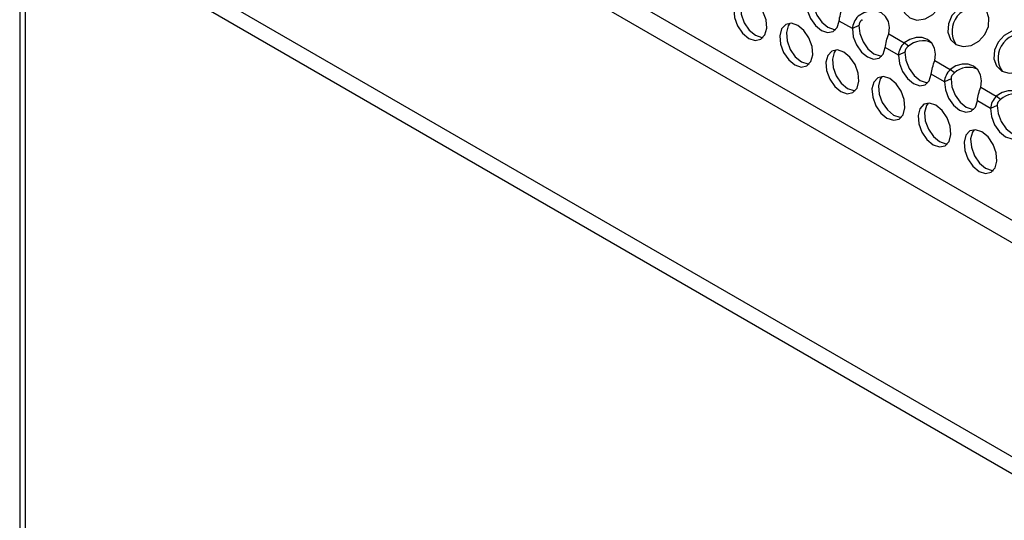
# Model space of a CAD drawing. Units: millimetres. Extents: x -6045 to 415, y 5 to 292.
# Drawn here: x 280 to 293, y 200 to 207 of the extents above; entities that cross this region are included whole.
import ezdxf

# ---------------------------------------------------------------- set-up
doc = ezdxf.new("R2010")
doc.units = ezdxf.units.MM

msp = doc.modelspace()

# ---------------------------------------------------------------- linework, layer by layer
at = {"color": 7, "linetype": 'Continuous', "lineweight": 25}
for p, q in [((280.1071, 208.749), (280.1071, 128.4737)), ((280.2435, 208.7658), (301.987, 196.2135)), ((301.9239, 196.0207), (280.1804, 208.573)), ((280.1804, 208.573), (280.1804, 128.3717)), ((286.2823, 208.1554), (298.6566, 201.0118)), ((298.9713, 201.1296), (287.0904, 207.9883)), ((291.2938, 206.8981), (291.1165, 207.0005)), ((291.3818, 206.9401), (291.2938, 206.8981)), ((291.7822, 206.8269), (291.9905, 206.7067)), ((291.9125, 206.541), (291.7352, 206.6433)), ((292.0473, 206.6613), (291.9905, 206.7067)), ((292.0006, 206.5829), (291.9125, 206.541)), ((292.4009, 206.4697), (292.6092, 206.3495)), ((292.5312, 206.1838), (292.354, 206.2861)), ((292.6193, 206.2257), (292.5312, 206.1838)), ((292.666, 206.3041), (292.6092, 206.3495)), ((293.0196, 206.1125), (293.2279, 205.9923)), ((293.2847, 205.9469), (293.2279, 205.9923)), ((293.1499, 205.8266), (292.9727, 205.9289)), ((293.238, 205.8685), (293.1499, 205.8266))]:
    msp.add_line(p, q, dxfattribs=at)
at = {"color": 7, "linetype": 'Continuous', "lineweight": 25, "flags": 128}
for points in [[(292.4549, 207.1766), (292.5028, 207.2865), (292.5098, 207.399), (292.4748, 207.4972), (292.4032, 207.5659), (292.3057, 207.5948), (292.1973, 207.5794), (292.0945, 207.5222), (292.0129, 207.4317), (291.965, 207.3219), (291.958, 207.2093), (291.9929, 207.1112), (292.0646, 207.0424), (292.1621, 207.0135), (292.2705, 207.0289), (292.3733, 207.0861), (292.4549, 207.1766)], [(290.1429, 206.9054), (290.1335, 207.0167), (290.0918, 207.1304), (290.0243, 207.2293), (289.9412, 207.2983), (289.8552, 207.3269), (289.7793, 207.3108), (289.7252, 207.2524), (289.701, 207.1606), (289.7104, 207.0493), (289.7521, 206.9356), (289.8196, 206.8367), (289.9027, 206.7677), (289.9887, 206.7391), (290.0646, 206.7552), (290.1187, 206.8136), (290.1429, 206.9054)], [(289.8358, 207.3272), (289.8132, 207.2943), (289.789, 207.2025), (289.7985, 207.0913), (289.8401, 206.9775), (289.9076, 206.8786), (289.9907, 206.8096)], [(290.7631, 207.2973), (290.7757, 207.1882), (290.8183, 207.0784), (290.8847, 206.9834), (290.9655, 206.917), (291.049, 206.8886), (291.0709, 206.8881)], [(290.6751, 207.2553), (290.6877, 207.1463), (290.7302, 207.0365), (290.7967, 206.9415), (290.8774, 206.875), (290.961, 206.8466), (291.0353, 206.8603), (291.0898, 206.9142), (291.1165, 207.0005)], [(293.0736, 206.8194), (293.1215, 206.9293), (293.1286, 207.0419), (293.0936, 207.14), (293.0219, 207.2087), (292.9244, 207.2376), (292.8161, 207.2223), (292.7132, 207.165), (292.6316, 207.0746), (292.5837, 206.9647), (292.5767, 206.8521), (292.6117, 206.754), (292.6833, 206.6852), (292.7808, 206.6564), (292.8892, 206.6717), (292.992, 206.729), (293.0736, 206.8194)], [(291.7822, 206.8269), (291.7925, 206.913), (291.7783, 206.9934), (291.7409, 207.0611), (291.6835, 207.11), (291.6112, 207.1359), (291.5304, 207.1365), (291.4482, 207.1118), (291.3718, 207.0638)], [(290.7616, 206.5483), (290.7522, 206.6595), (290.7105, 206.7732), (290.643, 206.8721), (290.5599, 206.9411), (290.4739, 206.9698), (290.398, 206.9536), (290.3439, 206.8952), (290.3197, 206.8034), (290.3291, 206.6921), (290.3708, 206.5784), (290.4383, 206.4795), (290.5214, 206.4105), (290.6074, 206.3819), (290.6833, 206.398), (290.7374, 206.4564), (290.7616, 206.5483)], [(290.4546, 206.97), (290.4319, 206.9371), (290.4077, 206.8453), (290.4172, 206.7341), (290.4588, 206.6204), (290.5264, 206.5215), (290.6095, 206.4524)], [(291.2938, 206.8981), (291.3064, 206.7891), (291.349, 206.6793), (291.4154, 206.5843), (291.4962, 206.5179), (291.5797, 206.4895), (291.654, 206.5032), (291.7085, 206.557), (291.7352, 206.6433)], [(291.3818, 206.9401), (291.3944, 206.8311), (291.437, 206.7212), (291.5034, 206.6262), (291.5842, 206.5598), (291.6678, 206.5314), (291.6896, 206.5309)], [(289.9907, 206.8096), (290.0768, 206.781), (290.0961, 206.7807)], [(292.4009, 206.4697), (292.4112, 206.5558), (292.397, 206.6363), (292.3596, 206.7039), (292.3022, 206.7529), (292.2299, 206.7788), (292.1491, 206.7794), (292.0669, 206.7546), (291.9905, 206.7067)], [(293.6923, 206.4622), (293.7403, 206.5721), (293.7473, 206.6847), (293.7123, 206.7828), (293.6406, 206.8515), (293.5432, 206.8804), (293.4348, 206.8651), (293.332, 206.8078), (293.2504, 206.7174), (293.2024, 206.6075), (293.1954, 206.4949), (293.2304, 206.3968), (293.3021, 206.3281), (293.3995, 206.2992), (293.5079, 206.3145), (293.6107, 206.3718), (293.6923, 206.4622)], [(291.3803, 206.1911), (291.3709, 206.3023), (291.3292, 206.416), (291.2617, 206.5149), (291.1786, 206.584), (291.0926, 206.6126), (291.0167, 206.5965), (290.9626, 206.538), (290.9384, 206.4462), (290.9479, 206.335), (290.9895, 206.2212), (291.057, 206.1223), (291.1401, 206.0533), (291.2261, 206.0247), (291.302, 206.0408), (291.3562, 206.0993), (291.3803, 206.1911)], [(291.0733, 206.6128), (291.0507, 206.58), (291.0265, 206.4881), (291.0359, 206.3769), (291.0776, 206.2632), (291.1451, 206.1643), (291.2282, 206.0953)], [(291.9125, 206.541), (291.9251, 206.432), (291.9677, 206.3221), (292.0341, 206.2271), (292.1149, 206.1607), (292.1984, 206.1323), (292.2727, 206.146), (292.3272, 206.1998), (292.354, 206.2861)], [(292.0006, 206.5829), (292.0132, 206.4739), (292.0557, 206.364), (292.1222, 206.2691), (292.2029, 206.2026), (292.2865, 206.1742), (292.3083, 206.1738)], [(290.6095, 206.4524), (290.6955, 206.4238), (290.7148, 206.4236)], [(293.0196, 206.1125), (293.0299, 206.1987), (293.0157, 206.2791), (292.9783, 206.3467), (292.9209, 206.3957), (292.8487, 206.4216), (292.7679, 206.4222), (292.6856, 206.3974), (292.6092, 206.3495)], [(291.9991, 205.8339), (291.9896, 205.9451), (291.948, 206.0589), (291.8805, 206.1578), (291.7974, 206.2268), (291.7113, 206.2554), (291.6355, 206.2393), (291.5813, 206.1808), (291.5571, 206.089), (291.5666, 205.9778), (291.6082, 205.8641), (291.6757, 205.7652), (291.7588, 205.6961), (291.8449, 205.6675), (291.9207, 205.6837), (291.9749, 205.7421), (291.9991, 205.8339)], [(291.692, 206.2556), (291.6694, 206.2228), (291.6452, 206.131), (291.6546, 206.0197), (291.6963, 205.906), (291.7638, 205.8071), (291.8469, 205.7381)], [(292.6193, 206.2257), (292.6319, 206.1167), (292.6744, 206.0069), (292.7409, 205.9119), (292.8217, 205.8454), (292.9052, 205.817), (292.927, 205.8166)], [(291.2282, 206.0953), (291.3142, 206.0666), (291.3335, 206.0664)], [(292.5312, 206.1838), (292.5438, 206.0748), (292.5864, 205.9649), (292.6528, 205.87), (292.7336, 205.8035), (292.8171, 205.7751), (292.8915, 205.7888), (292.9459, 205.8427), (292.9727, 205.9289)], [(293.6384, 205.7554), (293.6486, 205.8415), (293.6345, 205.9219), (293.597, 205.9896), (293.5396, 206.0385), (293.4674, 206.0644), (293.3866, 206.065), (293.3043, 206.0402), (293.2279, 205.9923)], [(292.6178, 205.4767), (292.6083, 205.588), (292.5667, 205.7017), (292.4992, 205.8006), (292.4161, 205.8696), (292.33, 205.8982), (292.2542, 205.8821), (292.2, 205.8237), (292.1758, 205.7318), (292.1853, 205.6206), (292.2269, 205.5069), (292.2945, 205.408), (292.3776, 205.339), (292.4636, 205.3103), (292.5394, 205.3265), (292.5936, 205.3849), (292.6178, 205.4767)], [(292.3107, 205.8985), (292.2881, 205.8656), (292.2639, 205.7738), (292.2733, 205.6625), (292.315, 205.5488), (292.3825, 205.4499), (292.4656, 205.3809)], [(293.238, 205.8685), (293.2506, 205.7595), (293.2932, 205.6497), (293.3596, 205.5547), (293.4404, 205.4883), (293.5239, 205.4599), (293.5457, 205.4594)], [(291.8469, 205.7381), (291.9329, 205.7095), (291.9522, 205.7092)], [(293.1499, 205.8266), (293.1625, 205.7176), (293.2051, 205.6077), (293.2715, 205.5128), (293.3523, 205.4463), (293.4359, 205.4179), (293.5102, 205.4316), (293.5646, 205.4855), (293.5914, 205.5718)], [(293.2365, 205.1195), (293.2271, 205.2308), (293.1854, 205.3445), (293.1179, 205.4434), (293.0348, 205.5124), (292.9488, 205.541), (292.8729, 205.5249), (292.8188, 205.4665), (292.7946, 205.3747), (292.804, 205.2634), (292.8457, 205.1497), (292.9132, 205.0508), (292.9963, 204.9818), (293.0823, 204.9532), (293.1582, 204.9693), (293.2123, 205.0277), (293.2365, 205.1195)], [(292.9294, 205.5413), (292.9068, 205.5084), (292.8826, 205.4166), (292.8921, 205.3054), (292.9337, 205.1916), (293.0012, 205.0927), (293.0843, 205.0237)], [(292.4656, 205.3809), (292.5516, 205.3523), (292.571, 205.352)], [(293.0843, 205.0237), (293.1704, 204.9951), (293.1897, 204.9949)]]:
    msp.add_lwpolyline(points, dxfattribs=at)
at = {"color": 7, "linetype": 'Continuous', "lineweight": 25}
for centre, radius, start, end in [((292.9573, 206.8634), 0.3243, 68.88985, 213.86713), ((293.576, 206.5062), 0.3243, 68.88986, 213.86711), ((292.2374, 206.4558), 0.2799, 65.28377, 132.77574), ((292.8561, 206.0987), 0.2799, 65.28376, 132.77576), ((293.4748, 205.7415), 0.2799, 65.28378, 132.77574)]:
    msp.add_arc(centre, radius, start, end, dxfattribs=at)
for points, knots in [([(291.1165, 207.0005), (291.1193, 207.0284), (291.1253, 207.0597), (291.1419, 207.1229), (291.1525, 207.1547), (291.1635, 207.1841)], [0, 0, 0, 0, 0.5, 0.5, 1, 1, 1, 1]), ([(291.3718, 207.0638), (291.3491, 207.0412), (291.33, 207.0143), (291.303, 206.9571), (291.2951, 206.9269), (291.2938, 206.8981)], [0, 0, 0, 0, 0.5, 0.5, 1, 1, 1, 1]), ([(291.4286, 207.0184), (291.425, 207.0158), (291.418, 207.0106), (291.4089, 207.0019), (291.4011, 206.993), (291.3925, 206.9804), (291.3843, 206.9626), (291.3827, 206.9478), (291.3818, 206.9401)], [0, 0, 0, 0, 0.13441358, 0.26232845, 0.38418176, 0.50047903, 0.74125759, 1, 1, 1, 1]), ([(291.7352, 206.6433), (291.738, 206.6712), (291.744, 206.7025), (291.7606, 206.7657), (291.7712, 206.7975), (291.7822, 206.8269)], [0, 0, 0, 0, 0.5, 0.5, 1, 1, 1, 1]), ([(291.9905, 206.7067), (291.9679, 206.684), (291.9487, 206.6571), (291.9217, 206.6), (291.9138, 206.5698), (291.9125, 206.541)], [0, 0, 0, 0, 0.5, 0.5, 1, 1, 1, 1]), ([(292.0473, 206.6613), (292.0437, 206.6586), (292.0367, 206.6534), (292.0276, 206.6448), (292.0198, 206.6358), (292.0112, 206.6232), (292.0031, 206.6054), (292.0014, 206.5906), (292.0006, 206.5829)], [0, 0, 0, 0, 0.1344136, 0.2623285, 0.3841818, 0.500479, 0.7412576, 1, 1, 1, 1]), ([(292.354, 206.2861), (292.3568, 206.3141), (292.3627, 206.3454), (292.3793, 206.4086), (292.3899, 206.4404), (292.4009, 206.4697)], [0, 0, 0, 0, 0.5, 0.5, 1, 1, 1, 1]), ([(292.6092, 206.3495), (292.5866, 206.3268), (292.5674, 206.3), (292.5404, 206.2428), (292.5325, 206.2126), (292.5312, 206.1838)], [0, 0, 0, 0, 0.5, 0.5, 1, 1, 1, 1]), ([(292.666, 206.3041), (292.6624, 206.3014), (292.6554, 206.2963), (292.6463, 206.2876), (292.6385, 206.2786), (292.6299, 206.2661), (292.6218, 206.2482), (292.6201, 206.2334), (292.6193, 206.2257)], [0, 0, 0, 0, 0.1344136, 0.2623285, 0.3841818, 0.500479, 0.7412576, 1, 1, 1, 1]), ([(292.9727, 205.9289), (292.9755, 205.9569), (292.9814, 205.9882), (292.9981, 206.0514), (293.0087, 206.0832), (293.0196, 206.1125)], [0, 0, 0, 0, 0.5, 0.5, 1, 1, 1, 1]), ([(293.2279, 205.9923), (293.2053, 205.9697), (293.1862, 205.9428), (293.1591, 205.8856), (293.1513, 205.8554), (293.1499, 205.8266)], [0, 0, 0, 0, 0.5, 0.5, 1, 1, 1, 1]), ([(293.2847, 205.9469), (293.2812, 205.9443), (293.2742, 205.9391), (293.265, 205.9304), (293.2573, 205.9215), (293.2486, 205.9089), (293.2405, 205.8911), (293.2388, 205.8762), (293.238, 205.8685)], [0, 0, 0, 0, 0.1344136, 0.2623285, 0.3841818, 0.500479, 0.7412576, 1, 1, 1, 1])]:
    msp.add_open_spline(points, degree=3, knots=knots, dxfattribs=at)

doc.saveas('drawing.dxf')
